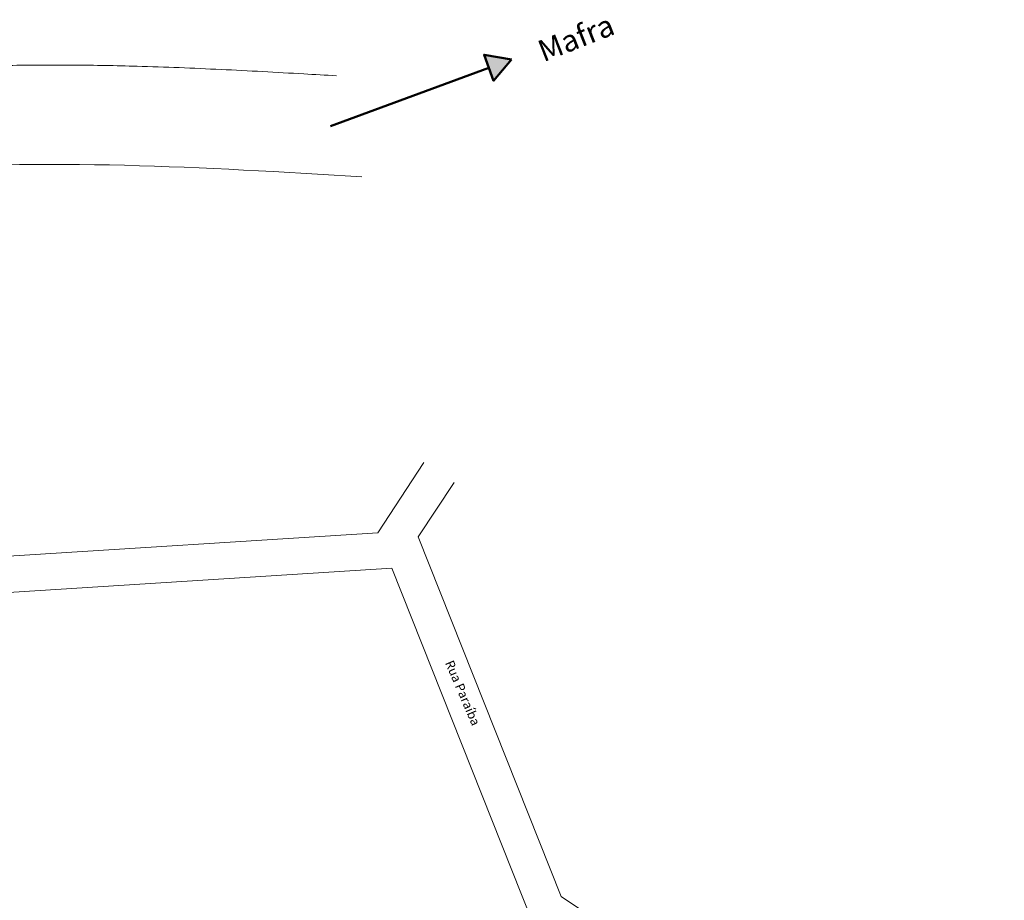
# Model space of a CAD drawing. Units: millimetres. Extents: x -4461 to 6656, y -303 to 7149.
# Drawn here: x -2918 to -2373, y 6424 to 6912 of the extents above; entities that cross this region are included whole.
import ezdxf

# ---------------------------------------------------------------- set-up
doc = ezdxf.new("R2010")
doc.units = ezdxf.units.MM
doc.header["$LTSCALE"] = 0.1
for name, color, linetype in [('PAREDES', 251, 'Continuous'), ('VIA11_NOME_RUAS', 7, 'Continuous'), ('VIA11_RIO', 141, 'Continuous')]:
    doc.layers.add(name, color=color, linetype=linetype)
doc.layers.add('VIA 11 RUAS', color=250, linetype='Continuous', lineweight=13)
doc.styles.get("Standard").update_dxf_attribs({"font": 'arial.ttf'})

msp = doc.modelspace()

# ---------------------------------------------------------------- hatches: boundary and pattern name
at = {"layer": 'PAREDES', "lineweight": 50}
msp.add_hatch(color=256, dxfattribs=at).paths.add_polyline_path([(-2661.42, 6892.24), (-2656.08, 6877.82), (-2646.26, 6889.65)])

# ---------------------------------------------------------------- linework, layer by layer
msp.add_line((-2746.3, 6852.64), (-2658.75, 6885.03), dxfattribs=at)
msp.add_lwpolyline([(-2646.26, 6889.65), (-2661.42, 6892.24), (-2656.08, 6877.82)], close=True, dxfattribs=at)
at = {"layer": 'VIA 11 RUAS'}
for p, q in [((-2778.09, 6827.52), (-2728.96, 6824.73)), ((-2720.27, 6627.63), (-2694.72, 6666.44)), ((-2697.84, 6625.33), (-2678.02, 6655.45)), ((-2720.27, 6627.63), (-3194.17, 6597.41)), ((-2618.78, 6426.13), (-2697.84, 6625.33)), ((-2712.51, 6608.08), (-2953.32, 6592.73)), ((-2635.04, 6412.89), (-2712.51, 6608.08)), ((-2373.45, 6264.67), (-2618.78, 6426.13))]:
    msp.add_line(p, q, dxfattribs=at)
for points, knots in [([(-3429.59, 6601.91), (-3428.1, 6604.04), (-3426.62, 6606.14), (-3422.65, 6611.84), (-3420.2, 6615.39), (-3415.5, 6622.38), (-3413.24, 6625.82), (-3408.94, 6632.61), (-3406.89, 6635.96), (-3404.73, 6639.67), (-3404.5, 6640.06), (-3404.14, 6640.68), (-3404.01, 6640.91), (-3403.77, 6641.33), (-3403.67, 6641.52), (-3403.45, 6641.9), (-3403.34, 6642.09), (-3403.01, 6642.67), (-3402.8, 6643.06), (-3402.14, 6644.23), (-3401.71, 6645.01), (-3400.39, 6647.41), (-3399.51, 6649.06), (-3397.17, 6653.49), (-3395.7, 6656.36), (-3392.69, 6662.27), (-3391.16, 6665.33), (-3388.02, 6671.6), (-3386.4, 6674.82), (-3383.06, 6681.4), (-3381.33, 6684.77), (-3377.71, 6691.62), (-3375.83, 6695.11), (-3371.85, 6702.18), (-3369.76, 6705.76), (-3366.92, 6710.38), (-3366.29, 6711.4), (-3365.17, 6713.18), (-3364.68, 6713.94), (-3363.92, 6715.11), (-3363.67, 6715.51), (-3363.18, 6716.25), (-3362.95, 6716.6), (-3362.49, 6717.3), (-3362.26, 6717.65), (-3361.56, 6718.7), (-3361.09, 6719.39), (-3359.68, 6721.46), (-3358.73, 6722.83), (-3355.84, 6726.91), (-3353.86, 6729.58), (-3347.79, 6737.48), (-3343.56, 6742.57), (-3334.8, 6752.39), (-3330.26, 6757.11), (-3320.92, 6766.22), (-3316.11, 6770.59), (-3306.26, 6779), (-3301.21, 6783.03), (-3290.92, 6790.77), (-3285.68, 6794.48), (-3275.01, 6801.59), (-3269.59, 6804.99), (-3258.59, 6811.51), (-3253.02, 6814.62), (-3241.75, 6820.58), (-3236.04, 6823.42), (-3221.93, 6830.08), (-3213.46, 6833.76), (-3196.35, 6840.62), (-3187.71, 6843.82), (-3170.31, 6849.75), (-3161.56, 6852.5), (-3143.98, 6857.59), (-3135.16, 6859.94), (-3117.5, 6864.26), (-3108.67, 6866.24), (-3091.03, 6869.86), (-3082.24, 6871.51), (-3067.06, 6874.1), (-3060.66, 6875.12), (-3047.93, 6876.99), (-3041.59, 6877.86), (-3022.66, 6880.24), (-3010.15, 6881.55), (-2985.32, 6883.68), (-2973.02, 6884.5), (-2948.6, 6885.72), (-2936.49, 6886.12), (-2912.46, 6886.57), (-2900.54, 6886.62), (-2876.87, 6886.44), (-2865.12, 6886.22), (-2837.82, 6885.45), (-2822.32, 6884.82), (-2791.58, 6883.36), (-2776.33, 6882.52), (-2755.16, 6881.32), (-2749.15, 6880.97), (-2743.15, 6880.63)], [58.730274, 58.730274, 58.730274, 58.730274, 138.259649, 138.259649, 276.519299, 276.519299, 414.778948, 414.778948, 553.038598, 553.038598, 569.608335, 569.608335, 579.124174, 579.124174, 587.081534, 587.081534, 595.038895, 595.038895, 610.953616, 610.953616, 642.783059, 642.783059, 706.441944, 706.441944, 811.043503, 811.043503, 915.645062, 915.645062, 1020.246621, 1020.246621, 1124.848181, 1124.848181, 1229.44974, 1229.44974, 1334.051299, 1334.051299, 1363.265805, 1363.265805, 1385.337663, 1385.337663, 1396.739596, 1396.739596, 1406.791389, 1406.791389, 1416.843182, 1416.843182, 1436.946768, 1436.946768, 1477.15394, 1477.15394, 1557.568284, 1557.568284, 1719.094681, 1719.094681, 1880.621078, 1880.621078, 2042.147475, 2042.147475, 2203.673873, 2203.673873, 2365.20027, 2365.20027, 2526.726667, 2526.726667, 2688.253064, 2688.253064, 2849.779461, 2849.779461, 3084.341611, 3084.341611, 3318.903761, 3318.903761, 3553.465911, 3553.465911, 3788.02806, 3788.02806, 4022.59021, 4022.59021, 4257.15236, 4257.15236, 4429.265795, 4429.265795, 4601.37923, 4601.37923, 4945.606101, 4945.606101, 5289.832971, 5289.832971, 5634.059842, 5634.059842, 5978.286712, 5978.286712, 6322.513582, 6322.513582, 6783.931176, 6783.931176, 7245.34877, 7245.34877, 7429.045684, 7429.045684, 7429.045684, 7429.045684]), ([(-3387.98, 6565.47), (-3376.83, 6581.29), (-3349.97, 6619.42), (-3292.88, 6759.17), (-3053.06, 6838.76), (-2865.53, 6832.34), (-2778.09, 6827.52)], [0, 0, 0, 0, 580.636106, 1399.445062, 4428.495618, 7104.71075, 7104.71075, 7104.71075, 7104.71075])]:
    msp.add_open_spline(points, degree=3, knots=knots, dxfattribs=at)
at = {"layer": 'VIA11_RIO', "linetype": 'Continuous', "lineweight": 100}
msp.add_spline([(-3592.85, 6890.4), (-3551.31, 6880.02), (-3516.73, 6857.26), (-3497.33, 6846.15), (-3471.73, 6839.03), (-3412.05, 6806.64), (-3390.2, 6698.19), (-3388.94, 6664.06), (-3381.95, 6551.32), (-3367.99, 6536.15), (-3325.08, 6495.93), (-3273.25, 6461.82), (-3256.54, 6450.83), (-3230.39, 6432.8), (-3160.98, 6377.75), (-3152.25, 6372.01), (-3017.37, 6341.3), (-2991.33, 6342.12), (-2881.18, 6293.56), (-2869.98, 6274.22), (-2794.48, 6170.65), (-2777.77, 6159.66), (-2647.08, 6103.57), (-2599.62, 6080.19), (-2538.6, 6050.13), (-2496.59, 6022.48)], degree=3, dxfattribs=at)

# ---------------------------------------------------------------- texts
at = {"layer": 'VIA11_NOME_RUAS', "attachment_point": 1}
for s, width, insert, char_height, rotation in [('{\\fArial|b1|i0|c0|p34;Mafra}', 98.003, (-2632.9, 6899.24), 12, 21.5046), ('{\\fCourier New|b0|i0|c0|p49;Rua Paraíba}', 69.0466, (-2678.47, 6557.57), 5, 293.1922)]:
    msp.add_mtext_dynamic_manual_height_columns(s, width=width, gutter_width=12.5, heights=[0], dxfattribs=dict(at, insert=insert, char_height=char_height, rotation=rotation))

doc.saveas('drawing.dxf')
